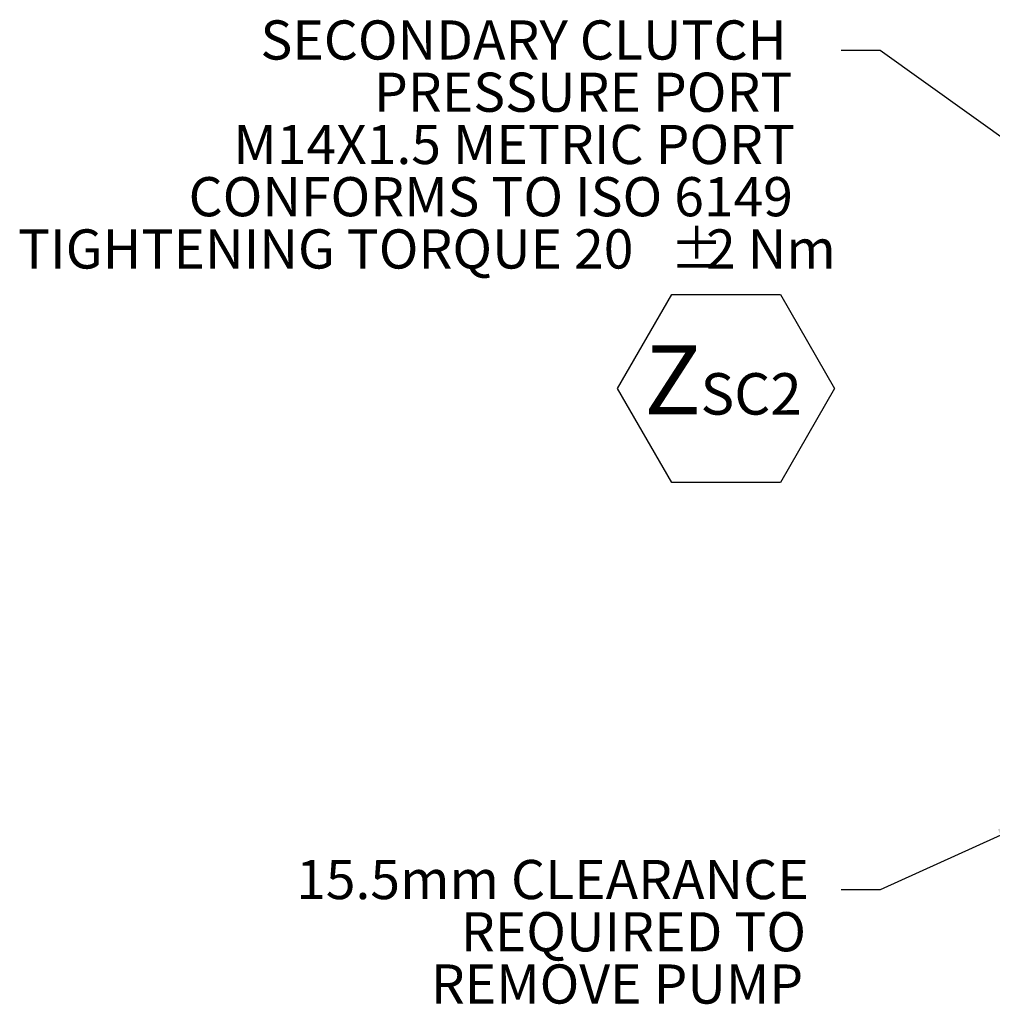
# Model space of a CAD drawing. Units: millimetres. Extents: x 11 to 1180, y 5 to 832.
# Drawn here: x 854 to 929, y 248 to 324 of the extents above; entities that cross this region are included whole.
import ezdxf

# ---------------------------------------------------------------- set-up
doc = ezdxf.new("R2010")
doc.units = ezdxf.units.MM
doc.layers.add('SLD-0', color=7, linetype='Continuous')
doc.styles.add('SLDTEXTSTYLE0', font='TXT', dxfattribs={"width": 0.605})
doc.styles.add('SLDTEXTSTYLE1', font='TXT', dxfattribs={"width": 0.7})
doc.dimstyles.new('SLDDIMSTYLE3', dxfattribs={"dimtxt": 0, "dimasz": 3, "dimexe": 0, "dimexo": 0.0625, "dimgap": 0, "dimtad": 0, "dimtih": 1, "dimtoh": 1, "dimdec": 0, "dimrnd": 1e-09, "dimzin": 0, "dimdsep": 46, "dimtxsty": 'Standard', "dimsah": 1, "dimcen": 0.09, "dimadec": 0, "dimazin": 0, "dimtfac": 3, "dimtdec": 0, "dimtofl": 0, "dimtmove": 0, "dimatfit": 3, "dimfxl": 0, "dimfrac": 2, "dimtolj": 1, "dimtzin": 0, "dimarcsym": 0})

# ---------------------------------------------------------------- blocks, each defined once
blk = doc.blocks.new('SW_NOTE_25')
at = {"layer": 'SLD-0', "color": 0}
for p, q in [((-17.108, -25.869), (-12.954, -18.674)), ((-12.954, -18.674), (-4.646, -18.674)), ((-4.646, -18.674), (-0.492, -25.869)), ((-12.954, -33.065), (-17.108, -25.869)), ((-0.492, -25.869), (-4.646, -33.065)), ((-4.646, -33.065), (-12.954, -33.065))]:
    blk.add_line(p, q, dxfattribs=at)
at = {"layer": 'SLD-0', "color": 0, "attachment_point": 1}
for s, insert, char_height, style in [('SECONDARY CLUTCH', (-44.45, 2.306), 3, 'SLDTEXTSTYLE0'), ('PRESSURE PORT', (-35.758, -1.694), 3, 'SLDTEXTSTYLE0'), ('M14X1.5 METRIC PORT', (-46.521, -5.694), 3, 'SLDTEXTSTYLE0'), ('CONFORMS TO ISO 6149', (-49.95, -9.694), 3, 'SLDTEXTSTYLE0'), ('%%p', (-13.1, -13.694), 3, 'SLDTEXTSTYLE0'), ('TIGHTENING TORQUE 20', (-63.008, -13.694), 3, 'SLDTEXTSTYLE0'), ('2 Nm', (-10.337, -13.694), 3, 'SLDTEXTSTYLE0'), ('Z', (-15.072, -22.576), 5.292, 'SLDTEXTSTYLE1'), ('SC2', (-10.76, -24.705), 3.175, 'SLDTEXTSTYLE1')]:
    blk.add_mtext(s, dxfattribs=dict(at, insert=insert, char_height=char_height, style=style))
blk = doc.blocks.new('SW_NOTE_26')
at = {"layer": 'SLD-0', "color": 0, "char_height": 3, "attachment_point": 1, "style": 'SLDTEXTSTYLE0'}
for s, insert in [('15.5mm CLEARANCE', (-41.717, 2.3)), ('REQUIRED TO', (-29.108, -1.7)), ('REMOVE PUMP', (-31.408, -5.7))]:
    blk.add_mtext(s, dxfattribs=dict(at, insert=insert))

msp = doc.modelspace()

# ---------------------------------------------------------------- block references
at = {"layer": 'SLD-0'}
for name, p in [('SW_NOTE_25', (917.176962, 321.333143)), ('SW_NOTE_26', (917.176962, 257.055741))]:
    msp.add_blockref(name, p, dxfattribs=at)

# ---------------------------------------------------------------- leaders
for points in [[(973.796247, 282.913961), (920.176962, 321.333143), (917.176962, 321.333143)], [(932.128522, 262.499936), (920.176962, 257.055741), (917.176962, 257.055741)]]:
    msp.add_leader(points, dimstyle='SLDDIMSTYLE3', dxfattribs=at)

doc.saveas('drawing.dxf')
